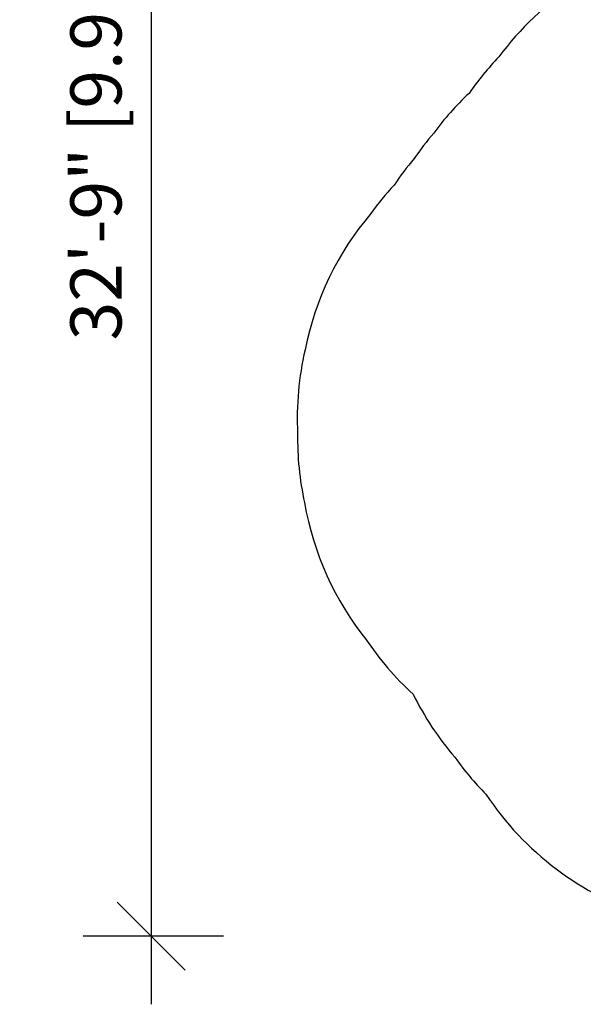
# Model space of a CAD drawing. Extents: x 1642 to 2254, y 1787 to 2257.
# Drawn here: x 1642 to 1776, y 1787 to 2022 of the extents above; entities that cross this region are included whole.
import ezdxf

# ---------------------------------------------------------------- set-up
doc = ezdxf.new("R2010")
doc.units = 0
doc.header["$LTSCALE"] = 0.125
doc.header["$MEASUREMENT"] = 0
doc.header["$PDMODE"] = 35
doc.layers.get('0').update_dxf_attribs({"linetype": 'CONTINUOUS'})
doc.layers.get('DEFPOINTS').update_dxf_attribs({"linetype": 'CONTINUOUS'})
doc.layers.add('DIM_IMP_BORDURE', color=7, linetype='CONTINUOUS')
doc.layers.add('VUE NUAGE', color=7, linetype='CONTINUOUS')
doc.styles.add('DIM', font='romans.shx')
doc.dimstyles.new('Implantation (Pied-mètre)', dxfattribs={"dimscale": 96, "dimtxt": 0.09375, "dimasz": 0.125, "dimexe": 0.125, "dimexo": 0.125, "dimgap": 0.03, "dimtad": 1, "dimdec": 3, "dimzin": 0, "dimdsep": 46, "dimlunit": 4, "dimtxsty": 'DIM', "dimblk1": 'OBLIQUE', "dimblk2": 'OBLIQUE', "dimsah": 1, "dimcen": 0.089844, "dimdle": 0.125, "dimclrt": 7, "dimadec": 0, "dimazin": 0, "dimtfac": 1, "dimtdec": 0, "dimtofl": 0, "dimtmove": 0, "dimatfit": 3, "dimldrblk": 'OBLIQUE', "dimfxl": 1, "dimfrac": 2, "dimtolj": 1, "dimtzin": 0, "dimarcsym": 0})

# ---------------------------------------------------------------- blocks, each defined once
blk = doc.blocks.new('_OBLIQUE')
at = {"color": 0, "linetype": 'ByBlock'}
blk.add_line((-0.5, -0.5), (0.5, 0.5), dxfattribs=at)
blk = doc.blocks.new('*D278')
at = {"layer": 'DEFPOINTS', "color": 0}
for p in [(1708.17, 2196.27), (1673.27, 1803.37), (1706.78, 1803.37)]:
    blk.add_point(p, dxfattribs=at)
at = {"layer": 'DIM_IMP_BORDURE', "color": 0, "lineweight": -2}
for p, q in [((1673.27, 2212.52), (1673.27, 1787.12)), ((1691.92, 2196.27), (1657.02, 2196.27)), ((1690.53, 1803.37), (1657.02, 1803.37))]:
    blk.add_line(p, q, dxfattribs=at)
at = {"layer": 'DIM_IMP_BORDURE', "color": 0, "lineweight": -2, "xscale": 16.25, "yscale": 16.25, "zscale": 16.25}
for p, rotation in [((1673.27, 2196.27), 90), ((1673.27, 1803.37), 270)]:
    blk.add_blockref('_OBLIQUE', p, dxfattribs=dict(at, rotation=rotation))
at = {"layer": 'DIM_IMP_BORDURE', "color": 7, "insert": (1660.1, 1999.82), "char_height": 12.1875, "attachment_point": 5, "rotation": 90, "style": 'DIM'}
blk.add_mtext('\\A1;32\'-9" [9.98m]', dxfattribs=at)

msp = doc.modelspace()

# ---------------------------------------------------------------- linework, layer by layer
at = {"layer": 'VUE NUAGE'}
for points in [[(2043.37, 2183.97, 0.107156), (2012.87, 2183.1, 0.109894), (1981.61, 2184.09, 0.0775), (1959.5, 2185.89, 0.045238), (1946.5, 2185.67, 0.010685), (1943.43, 2185.93, 0.188601), (1891.23, 2191.01, 0.10586), (1861.51, 2185.96, 0.003237), (1860.62, 2185.67, 0.011307), (1857.39, 2185.28, 0.244046), (1794.84, 2163.19, 0.507205), (1800.34, 2047.13, 0.025528), (1806.02, 2042.48, 0.03189), (1797.09, 2040.36, 0.175844), (1756.18, 2013.17, 0.039218), (1749.03, 2004.45, 0.044046), (1740.62, 1994.98, 0.026671), (1735.96, 1988.88, 0.027599), (1731.16, 1982.55, 0.030491), (1725.61, 1975.76, 0.127141), (1709.97, 1943.3, 0.07004), (1708.17, 1923.3, 0.057736), (1709.82, 1906.81, 0.127231), (1724.65, 1873.95)], [(1724.39, 1874.34, 0.060605), (1735.69, 1861.12, 0.062985), (1745.67, 1846.05, 0.040059), (1753.07, 1837.23, 0.172235), (1791.55, 1808.24, 0.138045), (1830.38, 1804.52, 0.03517), (1840.5, 1804.58, 0.054956), (1856.28, 1804.54, 0.019607), (1861.92, 1804.81, 0.02762), (1869.86, 1805.01, 0.128868), (1904.89, 1815.31, 0.042983), (1915.24, 1822.05, 0.10667), (1937.13, 1843.11, 0.004417), (1937.92, 1844.11, 0.060321), (1955.22, 1844.13, 0.050586), (1969.75, 1843.83, 0.03925), (1981.04, 1843.81, 0.044177), (1993.74, 1843.96, 0.112315), (2025.44, 1847.89, 0.02268)]]:
    msp.add_lwpolyline(points, format="xyb", dxfattribs=at)

# ---------------------------------------------------------------- dimensions: what is measured, and where the dimension line sits
at = {"layer": 'DIM_IMP_BORDURE'}
dim = msp.add_linear_dim(base=(1673.27, 1803.37), p1=(1708.17, 2196.27), p2=(1706.78, 1803.37), angle=90, dimstyle='Implantation (Pied-mètre)', override={"dimscale": 130, "dimdec": 0}, dxfattribs=at)
dim.commit()
dim.dimension.update_dxf_attribs({"geometry": '*D278', "text_midpoint": (1660.1, 1999.82)})

doc.saveas('drawing.dxf')
